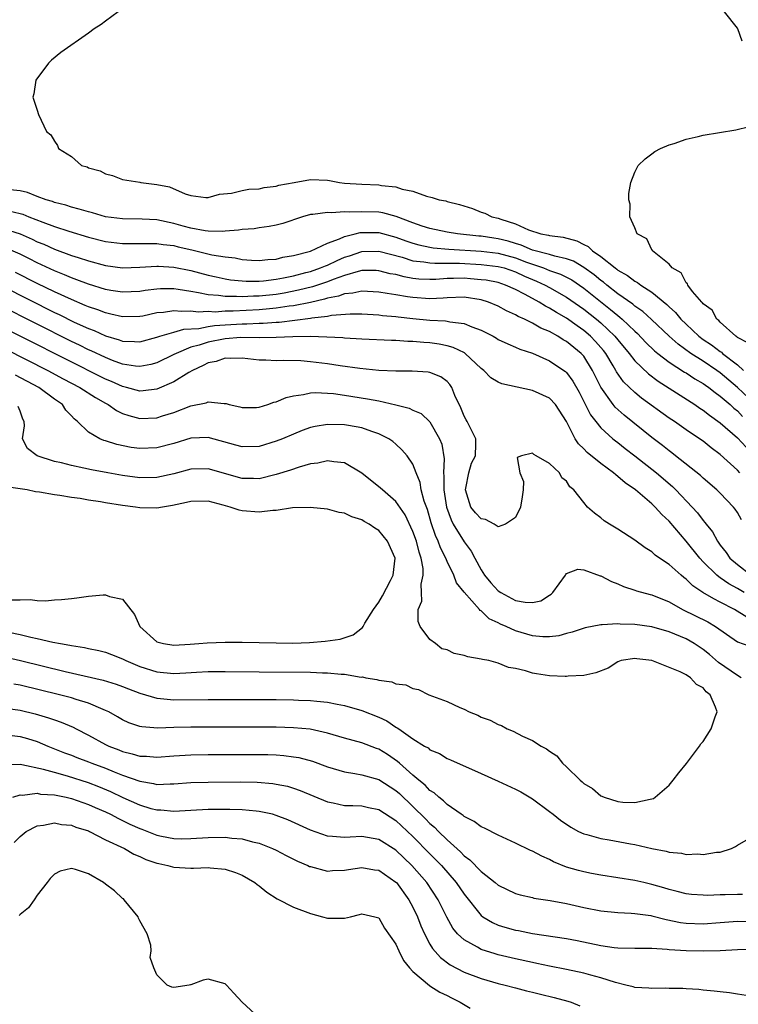
# Model space of a CAD drawing. Units: inches. Extents: x 2631000 to 2634000, y 1515000 to 1518000.
# Drawn here: x 2631069 to 2631153, y 1515991 to 1516106 of the extents above; entities that cross this region are included whole.
import ezdxf

# ---------------------------------------------------------------- set-up
doc = ezdxf.new("R2010")
doc.units = ezdxf.units.IN
doc.header["$MEASUREMENT"] = 0
doc.layers.add('LD26311515_2ft', color=91, linetype='Continuous')

msp = doc.modelspace()

# ---------------------------------------------------------------- linework, layer by layer
at = {"layer": 'LD26311515_2ft'}
for points, elevation in [([(2631080.46, 1516107), (2631079, 1516105.91), (2631078.49, 1516105.51), (2631077.67, 1516105), (2631077, 1516104.51), (2631073.75, 1516102.25), (2631072.67, 1516101.33), (2631072.3, 1516101), (2631070.84, 1516099), (2631070.59, 1516097.41), (2631070.47, 1516097), (2631071, 1516095.5), (2631071.14, 1516095), (2631072.1, 1516093), (2631072.6, 1516092.6), (2631073, 1516091.87), (2631073.36, 1516091.36), (2631073.47, 1516091), (2631075, 1516090.07), (2631076.17, 1516089), (2631076.84, 1516088.84), (2631077, 1516088.74), (2631078.38, 1516088.38), (2631079, 1516088.03), (2631079.82, 1516087.82), (2631081, 1516087.38), (2631083, 1516087.04), (2631083.15, 1516087), (2631085, 1516086.79), (2631086.49, 1516086.49), (2631088.32, 1516085.68), (2631089, 1516085.5), (2631090.74, 1516085.26), (2631091, 1516085.25), (2631092.35, 1516085.65), (2631093.77, 1516085.77), (2631095, 1516086.07), (2631095.78, 1516086.22), (2631097, 1516086.29), (2631097.56, 1516086.44), (2631099, 1516086.6), (2631099.29, 1516086.71), (2631101.1, 1516087), (2631103, 1516087.36), (2631105, 1516087.27), (2631105.24, 1516087.24), (2631106.41, 1516087), (2631107, 1516086.94), (2631109, 1516086.8), (2631111, 1516086.74), (2631111.32, 1516086.68), (2631113, 1516086.52), (2631113.75, 1516086.25), (2631115, 1516085.98), (2631116.6, 1516085.4), (2631117.27, 1516085.27), (2631118.06, 1516085), (2631118.85, 1516084.85), (2631119, 1516084.8), (2631120.44, 1516084.44), (2631121.96, 1516083.96), (2631123, 1516083.55), (2631123.41, 1516083.41), (2631124.25, 1516083), (2631125, 1516082.83), (2631125.28, 1516082.72), (2631127, 1516082.19), (2631128.52, 1516081.48), (2631130, 1516081), (2631130.86, 1516080.86), (2631131, 1516080.81), (2631132.61, 1516080.61), (2631134.19, 1516080.19), (2631135, 1516079.74), (2631135.53, 1516079.53), (2631136.05, 1516079), (2631137, 1516078.35), (2631138.68, 1516077), (2631138.87, 1516076.87), (2631139, 1516076.76), (2631140.13, 1516076.13), (2631141, 1516075.45), (2631141.31, 1516075.31), (2631141.69, 1516075), (2631143, 1516074.16), (2631144.73, 1516072.73), (2631145, 1516072.45), (2631145.77, 1516071.77), (2631146.38, 1516071), (2631147, 1516070.4), (2631148.49, 1516069), (2631149, 1516068.63), (2631149.99, 1516067.99), (2631151, 1516067.2), (2631151.13, 1516067.13), (2631151.26, 1516067), (2631153, 1516065.66), (2631153.72, 1516065)], 8110), ([(2631153.56, 1516103.56), (2631153.04, 1516105), (2631153, 1516105.08), (2631151.5, 1516107)], 8112), ([(2631154.22, 1516068.22), (2631153, 1516068.86), (2631152.93, 1516068.93), (2631152.81, 1516069), (2631151, 1516070.66), (2631150.84, 1516070.84), (2631150.6, 1516071), (2631150.06, 1516072.06), (2631149, 1516072.8), (2631148.92, 1516072.92), (2631148.82, 1516073), (2631147.76, 1516074.24), (2631147.18, 1516075), (2631147.15, 1516075.15), (2631147, 1516075.25), (2631146.43, 1516076.43), (2631145.36, 1516077), (2631145, 1516077.46), (2631143.08, 1516079), (2631143.07, 1516079.07), (2631143, 1516079.13), (2631142.41, 1516080.41), (2631141.28, 1516081), (2631141, 1516081.71), (2631140.42, 1516083), (2631140.46, 1516084.46), (2631140.27, 1516085), (2631140.28, 1516085.72), (2631140.54, 1516087), (2631141, 1516088.22), (2631141.4, 1516089), (2631142.2, 1516089.8), (2631143, 1516090.38), (2631143.35, 1516090.65), (2631143.98, 1516091), (2631145, 1516091.42), (2631145.6, 1516091.6), (2631147, 1516092.1), (2631148.41, 1516092.41), (2631149, 1516092.57), (2631152.82, 1516093.18), (2631154.43, 1516093.57)], 8112), ([(2631155, 1516061.13), (2631153.01, 1516063.01), (2631151, 1516064.72), (2631150.61, 1516065), (2631149, 1516066.08), (2631147.54, 1516067), (2631146.06, 1516068.06), (2631145, 1516069), (2631142.96, 1516070.96), (2631141.91, 1516071.91), (2631141, 1516072.54), (2631140.76, 1516072.76), (2631139, 1516073.99), (2631137.7, 1516075), (2631137.32, 1516075.32), (2631137, 1516075.54), (2631136.21, 1516076.21), (2631135, 1516077.06), (2631133.79, 1516077.79), (2631133, 1516078.08), (2631131.62, 1516078.38), (2631131, 1516078.58), (2631129, 1516079.1), (2631127.69, 1516079.69), (2631127, 1516079.87), (2631126.15, 1516080.15), (2631125, 1516080.43), (2631124.49, 1516080.49), (2631123, 1516080.71), (2631122.73, 1516080.73), (2631120.21, 1516081), (2631119, 1516081.21), (2631117, 1516081.62), (2631116.09, 1516081.91), (2631115, 1516082.29), (2631113.04, 1516083.04), (2631111.46, 1516083.46), (2631111, 1516083.52), (2631109, 1516083.59), (2631107.52, 1516083.52), (2631107, 1516083.56), (2631105.46, 1516083.46), (2631105, 1516083.5), (2631103.26, 1516083.26), (2631103, 1516083.25), (2631102.07, 1516083), (2631099.77, 1516082.23), (2631099, 1516082.03), (2631098.15, 1516081.85), (2631097, 1516081.7), (2631096.4, 1516081.6), (2631095, 1516081.51), (2631094.57, 1516081.43), (2631093, 1516081.32), (2631092.72, 1516081.28), (2631091, 1516081.3), (2631090.66, 1516081.34), (2631089, 1516081.66), (2631088.09, 1516081.91), (2631087, 1516082.23), (2631085, 1516082.63), (2631083.3, 1516082.7), (2631081, 1516082.74), (2631079, 1516083.01), (2631077.46, 1516083.46), (2631077, 1516083.56), (2631075.91, 1516083.91), (2631075, 1516084.13), (2631074.35, 1516084.35), (2631073, 1516084.69), (2631072.78, 1516084.78), (2631072.04, 1516085), (2631071, 1516085.39), (2631069.85, 1516085.85), (2631069, 1516086.04), (2631067.84, 1516086.16)], 8108), ([(2631067.69, 1516083.69), (2631069, 1516083.39), (2631069.3, 1516083.3), (2631070.02, 1516083), (2631071.65, 1516082.35), (2631073, 1516081.86), (2631074.7, 1516081.3), (2631077, 1516080.62), (2631079, 1516080.12), (2631081, 1516079.85), (2631083.85, 1516079.85), (2631085, 1516079.88), (2631085.75, 1516079.75), (2631087, 1516079.62), (2631087.49, 1516079.49), (2631089.12, 1516079.12), (2631091.45, 1516078.55), (2631093, 1516078.3), (2631094.18, 1516078.18), (2631095, 1516078.01), (2631096.08, 1516077.92), (2631097, 1516077.87), (2631098.02, 1516077.98), (2631099, 1516078.04), (2631099.75, 1516078.25), (2631101, 1516078.46), (2631103, 1516078.97), (2631105, 1516079.9), (2631106.41, 1516080.41), (2631107, 1516080.7), (2631108.23, 1516081), (2631108.84, 1516081.16), (2631111, 1516081.17), (2631113, 1516080.63), (2631114.18, 1516080.18), (2631115, 1516079.89), (2631115.7, 1516079.7), (2631117, 1516079.43), (2631117.38, 1516079.38), (2631119.22, 1516079.22), (2631123, 1516078.97), (2631125, 1516078.75), (2631127, 1516078.2), (2631128.32, 1516077.68), (2631130.3, 1516077), (2631131, 1516076.72), (2631132.28, 1516076.28), (2631133.6, 1516075.6), (2631135, 1516074.64), (2631138.15, 1516072.15), (2631139, 1516071.42), (2631139.25, 1516071.25), (2631139.52, 1516071), (2631141, 1516069.58), (2631141.31, 1516069.31), (2631142.29, 1516068.29), (2631143.31, 1516067.31), (2631143.68, 1516067), (2631145, 1516065.97), (2631146.81, 1516064.81), (2631147, 1516064.7), (2631148.02, 1516064.02), (2631149, 1516063.47), (2631149.27, 1516063.27), (2631149.67, 1516063), (2631150.4, 1516062.4), (2631151, 1516061.99), (2631152.14, 1516061), (2631152.58, 1516060.58), (2631153, 1516060.25), (2631153.62, 1516059.62)], 8106), ([(2631067, 1516081.61), (2631069, 1516081), (2631070.39, 1516080.39), (2631071, 1516080.08), (2631071.78, 1516079.78), (2631073, 1516079.22), (2631075, 1516078.48), (2631075.79, 1516078.21), (2631077, 1516077.83), (2631079, 1516077.3), (2631081, 1516077.03), (2631083, 1516077.08), (2631085, 1516077.22), (2631085.2, 1516077.2), (2631087, 1516077.1), (2631089, 1516076.69), (2631091, 1516076.17), (2631091.95, 1516075.95), (2631093, 1516075.73), (2631093.63, 1516075.63), (2631095, 1516075.49), (2631095.46, 1516075.46), (2631097, 1516075.47), (2631097.51, 1516075.51), (2631099, 1516075.7), (2631099.86, 1516075.86), (2631101, 1516076.1), (2631102.46, 1516076.46), (2631103, 1516076.6), (2631104.18, 1516077), (2631104.75, 1516077.25), (2631105, 1516077.34), (2631106.11, 1516077.89), (2631107, 1516078.26), (2631107.56, 1516078.44), (2631109, 1516078.93), (2631111, 1516078.98), (2631113.75, 1516078.25), (2631115, 1516077.84), (2631116.28, 1516077.72), (2631117, 1516077.59), (2631117.55, 1516077.55), (2631119, 1516077.57), (2631120.45, 1516077.55), (2631123, 1516077.41), (2631125, 1516077.19), (2631125.69, 1516077), (2631127, 1516076.55), (2631128.05, 1516076.05), (2631129, 1516075.64), (2631129.46, 1516075.46), (2631130.48, 1516075), (2631131, 1516074.72), (2631133, 1516073.59), (2631135, 1516072.19), (2631136.5, 1516071), (2631137, 1516070.57), (2631138.66, 1516069), (2631139, 1516068.58), (2631140.33, 1516067), (2631141, 1516066.12), (2631142.59, 1516064.59), (2631143.73, 1516063.73), (2631148, 1516061), (2631148.59, 1516060.59), (2631149, 1516060.34), (2631149.75, 1516059.75), (2631151, 1516058.87), (2631153, 1516057.12), (2631154.02, 1516056.02)], 8104), ([(2631153.27, 1516053), (2631153, 1516053.3), (2631151, 1516055.17), (2631149.94, 1516055.94), (2631149, 1516056.7), (2631148.58, 1516057), (2631147, 1516058.04), (2631145.63, 1516059), (2631145, 1516059.42), (2631141.77, 1516061.77), (2631141, 1516062.4), (2631139.68, 1516063.68), (2631138.85, 1516064.85), (2631138.78, 1516065), (2631138.46, 1516065.54), (2631137.58, 1516067), (2631137.33, 1516067.33), (2631136.4, 1516068.4), (2631135.81, 1516069), (2631135, 1516069.69), (2631134.22, 1516070.22), (2631133, 1516071.11), (2631131.8, 1516071.8), (2631131, 1516072.31), (2631130.53, 1516072.53), (2631129.78, 1516073), (2631129, 1516073.41), (2631128.07, 1516073.93), (2631127, 1516074.48), (2631125.86, 1516075), (2631125, 1516075.29), (2631123.56, 1516075.56), (2631123, 1516075.63), (2631121.74, 1516075.74), (2631121, 1516075.79), (2631119.75, 1516075.75), (2631119, 1516075.76), (2631117.67, 1516075.67), (2631117, 1516075.66), (2631115.71, 1516075.71), (2631115, 1516075.78), (2631113.96, 1516075.96), (2631113, 1516076.22), (2631112.33, 1516076.33), (2631111, 1516076.67), (2631110.69, 1516076.69), (2631109, 1516076.69), (2631108.6, 1516076.6), (2631107, 1516076.13), (2631105.64, 1516075.64), (2631105, 1516075.37), (2631103.22, 1516074.78), (2631101.61, 1516074.39), (2631099.93, 1516074.07), (2631099, 1516073.91), (2631097, 1516073.69), (2631096.32, 1516073.68), (2631095, 1516073.61), (2631094.34, 1516073.66), (2631093, 1516073.65), (2631092.22, 1516073.78), (2631091, 1516073.86), (2631089.9, 1516074.1), (2631089, 1516074.23), (2631087.52, 1516074.48), (2631087, 1516074.54), (2631085.45, 1516074.55), (2631085, 1516074.52), (2631083.65, 1516074.35), (2631083, 1516074.24), (2631081, 1516074.15), (2631079.63, 1516074.37), (2631079, 1516074.49), (2631077, 1516075.09), (2631075.63, 1516075.63), (2631075, 1516075.84), (2631074.21, 1516076.21), (2631073, 1516076.68), (2631071, 1516077.62), (2631070.08, 1516078.08), (2631069, 1516078.6), (2631067.34, 1516079.34)], 8102), ([(2631153.49, 1516047.49), (2631153, 1516048.36), (2631152.75, 1516048.75), (2631152.55, 1516049), (2631151, 1516050.61), (2631150.59, 1516051), (2631149, 1516052.38), (2631148.69, 1516052.69), (2631145.77, 1516055), (2631145.34, 1516055.34), (2631145, 1516055.57), (2631144.22, 1516056.22), (2631143, 1516057.16), (2631139.75, 1516059.75), (2631138.69, 1516060.69), (2631138.45, 1516061), (2631137.02, 1516063.02), (2631136.05, 1516065), (2631135, 1516066.67), (2631134.71, 1516067), (2631133, 1516068.39), (2631132.6, 1516068.6), (2631131.99, 1516069), (2631131, 1516069.56), (2631129.97, 1516069.97), (2631129, 1516070.55), (2631128.06, 1516071), (2631127.32, 1516071.32), (2631127, 1516071.52), (2631125.97, 1516071.97), (2631125, 1516072.51), (2631123.85, 1516073), (2631123, 1516073.27), (2631121, 1516073.57), (2631119, 1516073.52), (2631118.53, 1516073.47), (2631117, 1516073.4), (2631115, 1516073.53), (2631114.36, 1516073.64), (2631113, 1516073.84), (2631111.97, 1516074.03), (2631111, 1516074.17), (2631109, 1516074.28), (2631107.96, 1516074.04), (2631107, 1516073.97), (2631106.3, 1516073.7), (2631105, 1516073.45), (2631104.66, 1516073.34), (2631103, 1516072.97), (2631101, 1516072.57), (2631100.52, 1516072.52), (2631099, 1516072.28), (2631098.22, 1516072.22), (2631097, 1516072.09), (2631093.94, 1516071.94), (2631093, 1516071.93), (2631091.84, 1516071.84), (2631091, 1516071.89), (2631089.84, 1516071.84), (2631089, 1516071.95), (2631087.9, 1516071.9), (2631087, 1516072), (2631085.8, 1516071.8), (2631085, 1516071.74), (2631083.37, 1516071.37), (2631083, 1516071.3), (2631081, 1516071.26), (2631079.61, 1516071.61), (2631079, 1516071.73), (2631078.09, 1516072.09), (2631077, 1516072.45), (2631076.62, 1516072.62), (2631075, 1516073.29), (2631073, 1516074.22), (2631071, 1516075.2), (2631068.47, 1516076.47)], 8100), ([(2631067, 1516074.82), (2631073, 1516071.8), (2631073.55, 1516071.55), (2631075.34, 1516070.66), (2631077, 1516069.9), (2631077.66, 1516069.66), (2631079, 1516069.05), (2631080.6, 1516068.6), (2631081, 1516068.44), (2631082.4, 1516068.4), (2631083, 1516068.35), (2631085, 1516068.88), (2631085.34, 1516069), (2631087, 1516069.5), (2631088.17, 1516069.83), (2631089.91, 1516069.91), (2631091, 1516070.13), (2631091.75, 1516070.25), (2631093, 1516070.34), (2631095, 1516070.46), (2631095.54, 1516070.46), (2631097, 1516070.52), (2631097.47, 1516070.53), (2631099, 1516070.65), (2631099.34, 1516070.66), (2631103, 1516071.12), (2631103.16, 1516071.16), (2631105, 1516071.37), (2631105.47, 1516071.47), (2631107.63, 1516071.63), (2631109, 1516071.63), (2631111, 1516071.51), (2631111.45, 1516071.45), (2631113, 1516071.32), (2631113.28, 1516071.28), (2631115, 1516071.09), (2631117, 1516070.89), (2631118.8, 1516070.8), (2631119, 1516070.77), (2631119.31, 1516070.69), (2631121, 1516070.5), (2631121.9, 1516070.1), (2631123, 1516069.72), (2631124.39, 1516069), (2631124.78, 1516068.78), (2631125, 1516068.64), (2631126.1, 1516068.1), (2631127, 1516067.74), (2631127.51, 1516067.51), (2631129, 1516067.01), (2631131, 1516066.14), (2631132.68, 1516065), (2631132.86, 1516064.86), (2631133, 1516064.74), (2631133.74, 1516063.74), (2631134.46, 1516062.46), (2631135.8, 1516059.8), (2631136.41, 1516059), (2631137, 1516058.27), (2631138.43, 1516057), (2631138.74, 1516056.74), (2631139, 1516056.55), (2631139.87, 1516055.87), (2631141, 1516055.01), (2631143.52, 1516053), (2631145.4, 1516051.4), (2631145.8, 1516051), (2631147.71, 1516049), (2631148.32, 1516048.32), (2631149, 1516047.41), (2631149.2, 1516047.2), (2631149.34, 1516047), (2631150.09, 1516046.09), (2631150.66, 1516045), (2631151, 1516044.53), (2631151.68, 1516043.68), (2631152.13, 1516043), (2631153, 1516042.25), (2631154.6, 1516041)], 8098), ([(2631153.78, 1516039), (2631153, 1516039.46), (2631152, 1516040), (2631151, 1516040.72), (2631150.82, 1516040.82), (2631150.61, 1516041), (2631149, 1516042.59), (2631148.61, 1516043), (2631147, 1516044.99), (2631145, 1516047.35), (2631144.14, 1516048.14), (2631143.39, 1516049), (2631143, 1516049.37), (2631141.07, 1516051), (2631139.84, 1516051.84), (2631139, 1516052.58), (2631138.75, 1516052.75), (2631138.49, 1516053), (2631137, 1516054.08), (2631135.4, 1516055.4), (2631135, 1516055.83), (2631134.4, 1516056.4), (2631134.01, 1516057), (2631133, 1516059), (2631131.69, 1516061), (2631131, 1516061.74), (2631129, 1516062.63), (2631125.42, 1516063.42), (2631125, 1516063.61), (2631124.14, 1516064.14), (2631123.32, 1516065), (2631123, 1516065.24), (2631121.12, 1516067), (2631121.05, 1516067.05), (2631119.7, 1516067.7), (2631119, 1516067.89), (2631118.06, 1516068.06), (2631117, 1516068.22), (2631116.26, 1516068.26), (2631115, 1516068.39), (2631114.4, 1516068.4), (2631113, 1516068.51), (2631112.51, 1516068.51), (2631109, 1516068.65), (2631107, 1516068.77), (2631106.8, 1516068.8), (2631104.91, 1516068.91), (2631102.97, 1516068.97), (2631100.93, 1516068.93), (2631099, 1516068.85), (2631097, 1516068.83), (2631094.84, 1516068.84), (2631093, 1516068.71), (2631091, 1516068.32), (2631089.97, 1516067.97), (2631089, 1516067.71), (2631087.27, 1516067), (2631087, 1516066.85), (2631085, 1516065.9), (2631084.29, 1516065.71), (2631083, 1516065.46), (2631082.49, 1516065.51), (2631081, 1516065.75), (2631079.83, 1516066.17), (2631079, 1516066.5), (2631077.3, 1516067.3), (2631077, 1516067.43), (2631075.95, 1516067.95), (2631075, 1516068.4), (2631066.62, 1516072.62)], 8096), ([(2631154.11, 1516036.11), (2631152.65, 1516037), (2631151, 1516037.87), (2631150.23, 1516038.23), (2631148.95, 1516039), (2631147.78, 1516039.78), (2631147, 1516040.53), (2631146.73, 1516040.73), (2631146.4, 1516041), (2631145, 1516042.26), (2631143.89, 1516043), (2631143.37, 1516043.37), (2631143, 1516043.74), (2631142.22, 1516044.22), (2631141, 1516045.13), (2631139, 1516046.42), (2631138.01, 1516047), (2631137.39, 1516047.39), (2631137, 1516047.75), (2631136.26, 1516048.26), (2631135.46, 1516049), (2631135, 1516049.51), (2631133.85, 1516051), (2631133.38, 1516051.38), (2631133, 1516052.01), (2631132.43, 1516052.43), (2631132.15, 1516053), (2631131, 1516054.1), (2631129.44, 1516055), (2631129.15, 1516055.15), (2631129, 1516055.3), (2631127.71, 1516055), (2631127.2, 1516054.8), (2631127.53, 1516053), (2631127.97, 1516051.97), (2631127.9, 1516051), (2631127.8, 1516050.2), (2631127.6, 1516049), (2631127, 1516047.79), (2631125.84, 1516047), (2631125, 1516046.66), (2631124.5, 1516047), (2631123.52, 1516047.52), (2631123, 1516047.6), (2631122.33, 1516048.33), (2631121.8, 1516049), (2631121.15, 1516051), (2631121.21, 1516051.21), (2631121.53, 1516053), (2631121.87, 1516054.13), (2631122.33, 1516055), (2631122.38, 1516056.38), (2631122.35, 1516057), (2631121.36, 1516059), (2631121.22, 1516059.22), (2631121, 1516059.63), (2631120.63, 1516060.63), (2631119.92, 1516062.07), (2631119.54, 1516063), (2631119.34, 1516063.34), (2631119, 1516063.7), (2631118.25, 1516064.25), (2631117, 1516064.74), (2631116.78, 1516064.78), (2631114.9, 1516064.9), (2631113, 1516064.9), (2631111, 1516065), (2631108.79, 1516065.21), (2631106.47, 1516065.53), (2631105, 1516065.76), (2631103, 1516066.02), (2631101.89, 1516066.11), (2631099.83, 1516066.17), (2631099, 1516066.14), (2631097.79, 1516066.21), (2631097, 1516066.22), (2631095, 1516066.42), (2631093.61, 1516066.39), (2631093, 1516066.42), (2631091.94, 1516066.06), (2631091, 1516065.88), (2631090.43, 1516065.57), (2631089.18, 1516065), (2631088.76, 1516064.76), (2631087, 1516063.66), (2631085, 1516062.8), (2631083.4, 1516062.6), (2631083, 1516062.59), (2631081.45, 1516063), (2631081, 1516063.11), (2631079.7, 1516063.7), (2631079, 1516063.99), (2631065.02, 1516071.02)], 8094), ([(2631064.76, 1516068.76), (2631072.23, 1516065), (2631074.03, 1516064.03), (2631076, 1516063), (2631077.82, 1516061.82), (2631079, 1516061.15), (2631079.3, 1516061), (2631080.3, 1516060.3), (2631081, 1516059.97), (2631081.72, 1516059.72), (2631083, 1516059.38), (2631085, 1516059.45), (2631085.68, 1516059.68), (2631087, 1516060.08), (2631089, 1516060.86), (2631090.78, 1516061.22), (2631091, 1516061.33), (2631092.88, 1516061.12), (2631093, 1516061.13), (2631093.11, 1516061.11), (2631093.49, 1516061), (2631094.73, 1516060.73), (2631095, 1516060.64), (2631096.66, 1516060.66), (2631097, 1516060.68), (2631098, 1516061), (2631098.72, 1516061.28), (2631099, 1516061.32), (2631100.16, 1516061.84), (2631101, 1516062.03), (2631102.19, 1516062.19), (2631103, 1516062.39), (2631103.58, 1516062.42), (2631105, 1516062.35), (2631105.71, 1516062.29), (2631107, 1516062.11), (2631109.69, 1516061.69), (2631111, 1516061.43), (2631112.98, 1516060.98), (2631114.57, 1516060.57), (2631115, 1516060.36), (2631115.95, 1516059.95), (2631117, 1516058.99), (2631118.13, 1516057), (2631118.37, 1516056.37), (2631118.64, 1516054.64), (2631118.59, 1516053), (2631118.63, 1516052.63), (2631118.61, 1516051), (2631118.93, 1516049), (2631119.48, 1516047.48), (2631119.73, 1516047), (2631121, 1516044.93), (2631121.84, 1516043.84), (2631122.26, 1516043), (2631123, 1516041.66), (2631123.39, 1516041), (2631124.12, 1516040.12), (2631125, 1516039.18), (2631125.28, 1516039), (2631127, 1516038.06), (2631128.16, 1516037.84), (2631129, 1516037.82), (2631129.98, 1516038.02), (2631131, 1516038.69), (2631131.2, 1516038.8), (2631131.4, 1516039), (2631132.86, 1516041), (2631132.9, 1516041.1), (2631133, 1516041.21), (2631134.3, 1516041.7), (2631135, 1516041.64), (2631136.94, 1516040.94), (2631137, 1516040.93), (2631138.27, 1516040.27), (2631139, 1516040), (2631139.68, 1516039.68), (2631141, 1516039.26), (2631141.18, 1516039.18), (2631142.77, 1516038.77), (2631143, 1516038.73), (2631145, 1516037.9), (2631146.56, 1516037), (2631149.54, 1516035.54), (2631150.44, 1516035), (2631153, 1516033.2), (2631155, 1516032.5)], 8092), ([(2631153.46, 1516029), (2631153, 1516029.25), (2631150.79, 1516030.79), (2631149.72, 1516031.72), (2631149, 1516032.31), (2631147.95, 1516033), (2631147, 1516033.54), (2631145, 1516034.36), (2631143, 1516034.95), (2631141, 1516035.24), (2631139.27, 1516035.27), (2631139, 1516035.31), (2631137.18, 1516035.18), (2631137, 1516035.2), (2631135.17, 1516034.83), (2631133.66, 1516034.34), (2631133, 1516034.18), (2631132.08, 1516033.92), (2631131, 1516033.8), (2631130.21, 1516033.79), (2631129, 1516033.91), (2631127, 1516034.49), (2631125.91, 1516035), (2631125.27, 1516035.27), (2631125, 1516035.43), (2631123.92, 1516035.92), (2631123, 1516036.82), (2631122.88, 1516036.88), (2631122.79, 1516037), (2631121.01, 1516039.01), (2631120.11, 1516040.11), (2631119.79, 1516041), (2631119, 1516042.6), (2631118.84, 1516043), (2631118.23, 1516044.23), (2631117.97, 1516045), (2631117.66, 1516045.66), (2631117.15, 1516047.15), (2631116.69, 1516048.69), (2631116.32, 1516049.68), (2631115.98, 1516051), (2631115.86, 1516051.86), (2631115.39, 1516053), (2631115, 1516054.02), (2631114.32, 1516055), (2631113.7, 1516055.7), (2631113, 1516056.36), (2631112.66, 1516056.66), (2631112.17, 1516057), (2631111, 1516057.58), (2631110.17, 1516057.83), (2631109, 1516058.26), (2631107.47, 1516058.53), (2631107, 1516058.64), (2631105, 1516058.68), (2631103.56, 1516058.44), (2631103, 1516058.3), (2631102.04, 1516057.96), (2631101, 1516057.55), (2631099.72, 1516057), (2631099, 1516056.72), (2631097, 1516056.1), (2631095, 1516056.04), (2631094.26, 1516056.26), (2631091, 1516057.13), (2631089, 1516057.05), (2631087, 1516056.45), (2631085, 1516055.92), (2631083, 1516055.84), (2631081.98, 1516055.98), (2631080.31, 1516056.31), (2631079, 1516056.75), (2631078.8, 1516056.8), (2631078.31, 1516057), (2631077, 1516057.77), (2631075.71, 1516059), (2631075.31, 1516059.31), (2631075, 1516059.69), (2631074.35, 1516060.35), (2631073.95, 1516061), (2631073, 1516061.65), (2631071.17, 1516063), (2631068.45, 1516064.45)], 8090), ([(2631067.68, 1516034.32), (2631069, 1516034.05), (2631070.26, 1516033.74), (2631071, 1516033.61), (2631072.82, 1516033.18), (2631073.74, 1516033), (2631074.82, 1516032.81), (2631075, 1516032.77), (2631076.54, 1516032.54), (2631077, 1516032.43), (2631078.2, 1516032.2), (2631079, 1516031.98), (2631079.71, 1516031.71), (2631081, 1516031.2), (2631081.36, 1516031), (2631083, 1516030.33), (2631085, 1516029.68), (2631087, 1516029.51), (2631088.42, 1516029.58), (2631089.67, 1516029.67), (2631091, 1516029.72), (2631093, 1516029.73), (2631097, 1516029.68), (2631103, 1516029.65), (2631104.42, 1516029.58), (2631105, 1516029.58), (2631106.59, 1516029.41), (2631107, 1516029.4), (2631108.92, 1516029.08), (2631109.09, 1516029.09), (2631109.47, 1516029), (2631110.79, 1516028.79), (2631111, 1516028.71), (2631112.52, 1516028.52), (2631113, 1516028.28), (2631114.16, 1516028.16), (2631115, 1516027.73), (2631115.64, 1516027.64), (2631116.88, 1516027), (2631119, 1516026.23), (2631120.48, 1516025.52), (2631121, 1516025.31), (2631121.59, 1516025), (2631122.6, 1516024.6), (2631123, 1516024.4), (2631124.04, 1516024.04), (2631125, 1516023.51), (2631125.39, 1516023.39), (2631126.03, 1516023), (2631126.73, 1516022.73), (2631127.84, 1516022.16), (2631129, 1516021.66), (2631130.02, 1516021), (2631130.66, 1516020.66), (2631131, 1516020.38), (2631131.86, 1516019.86), (2631132.53, 1516019), (2631133, 1516018.56), (2631134.57, 1516017), (2631134.81, 1516016.81), (2631135, 1516016.61), (2631136.02, 1516016.02), (2631137, 1516015.18), (2631137.13, 1516015.13), (2631137.38, 1516015), (2631139, 1516014.5), (2631139.57, 1516014.43), (2631141, 1516014.37), (2631142.79, 1516014.79), (2631143, 1516014.8), (2631143.16, 1516014.84), (2631143.38, 1516015), (2631145, 1516016.42), (2631145.48, 1516017), (2631146.13, 1516017.87), (2631147.05, 1516018.95), (2631148.58, 1516021), (2631148.73, 1516021.27), (2631149, 1516021.54), (2631149.95, 1516023), (2631150.41, 1516024.41), (2631150.62, 1516025), (2631150.45, 1516025.55), (2631149.83, 1516027), (2631149.36, 1516027.36), (2631149, 1516027.81), (2631148.21, 1516028.21), (2631147.53, 1516029), (2631147, 1516029.34), (2631146.31, 1516029.69), (2631143, 1516031), (2631141.22, 1516031.22), (2631141, 1516031.26), (2631139.4, 1516031), (2631139, 1516030.88), (2631137.86, 1516030.14), (2631136.44, 1516029.56), (2631135, 1516029.26), (2631133.18, 1516029.18), (2631133, 1516029.15), (2631132.85, 1516029.15), (2631131, 1516029.24), (2631129.46, 1516029.46), (2631129, 1516029.54), (2631128.19, 1516029.81), (2631127, 1516030.07), (2631126.2, 1516030.2), (2631125, 1516030.69), (2631123.88, 1516031), (2631123.14, 1516031.14), (2631123, 1516031.19), (2631121.45, 1516031.45), (2631121, 1516031.62), (2631119.83, 1516031.83), (2631119, 1516032.25), (2631118.39, 1516032.39), (2631117.65, 1516033), (2631117, 1516033.49), (2631115.85, 1516035), (2631115.6, 1516035.6), (2631115.61, 1516037), (2631116.04, 1516037.96), (2631116.01, 1516039), (2631115.96, 1516039.96), (2631116.21, 1516041), (2631116.2, 1516041.8), (2631115.97, 1516043), (2631115.72, 1516043.72), (2631115.41, 1516045), (2631115, 1516046.15), (2631114.08, 1516048.08), (2631113, 1516049.64), (2631111.44, 1516051), (2631111.22, 1516051.22), (2631109, 1516052.96), (2631107, 1516054.16), (2631105.72, 1516054.28), (2631105, 1516054.42), (2631103.85, 1516054.15), (2631103, 1516054.05), (2631101.68, 1516053.68), (2631100.67, 1516053.33), (2631099, 1516052.8), (2631097, 1516052.32), (2631096.34, 1516052.34), (2631095, 1516052.34), (2631091, 1516053.46), (2631089, 1516053.42), (2631087, 1516052.88), (2631085, 1516052.44), (2631083, 1516052.42), (2631081, 1516052.7), (2631079.28, 1516053), (2631077.36, 1516053.36), (2631076.44, 1516053.56), (2631075, 1516053.85), (2631073.84, 1516054.16), (2631073, 1516054.34), (2631070.99, 1516054.99), (2631069.87, 1516055.87), (2631069.27, 1516057), (2631069.51, 1516058.49), (2631069.45, 1516059), (2631069.3, 1516059.3), (2631069, 1516060.21), (2631068.78, 1516060.78)], 8088), ([(2631067.86, 1516038.14), (2631069, 1516038.11), (2631070.15, 1516038.15), (2631071, 1516038.05), (2631071.98, 1516038.02), (2631073, 1516038.12), (2631073.84, 1516038.16), (2631075, 1516038.3), (2631075.64, 1516038.36), (2631077, 1516038.55), (2631078.72, 1516038.72), (2631079, 1516038.72), (2631079.47, 1516038.53), (2631081, 1516038.21), (2631082.39, 1516036.39), (2631083.03, 1516035), (2631085, 1516033.22), (2631085.8, 1516033), (2631087, 1516032.82), (2631088.92, 1516032.92), (2631089.93, 1516033), (2631090.9, 1516033.1), (2631093, 1516033.18), (2631095, 1516033.18), (2631099, 1516033.07), (2631100.95, 1516033.05), (2631102.88, 1516033.13), (2631104.72, 1516033.28), (2631106.46, 1516033.53), (2631107.99, 1516034.01), (2631109.11, 1516034.89), (2631109.16, 1516035), (2631109.38, 1516035.38), (2631110.4, 1516037), (2631111, 1516037.86), (2631111.42, 1516038.58), (2631112.38, 1516040.38), (2631112.69, 1516041), (2631112.93, 1516043), (2631112.04, 1516045), (2631111, 1516046.25), (2631110.52, 1516046.52), (2631109.86, 1516047), (2631109.3, 1516047.3), (2631109, 1516047.5), (2631107.84, 1516047.84), (2631107, 1516048.26), (2631106.36, 1516048.36), (2631105, 1516048.74), (2631102.96, 1516048.96), (2631100.89, 1516048.89), (2631099, 1516048.61), (2631098.6, 1516048.6), (2631097, 1516048.39), (2631095, 1516048.55), (2631094.63, 1516048.63), (2631093.6, 1516049), (2631092.77, 1516049.23), (2631091, 1516049.68), (2631089, 1516049.65), (2631088.49, 1516049.51), (2631086.83, 1516049.17), (2631085.67, 1516049), (2631085, 1516048.87), (2631083, 1516048.92), (2631082.52, 1516049), (2631081, 1516049.19), (2631079, 1516049.5), (2631078.39, 1516049.61), (2631077, 1516049.8), (2631076.02, 1516049.99), (2631075, 1516050.11), (2631073.64, 1516050.36), (2631073, 1516050.42), (2631071.25, 1516050.75), (2631070.79, 1516050.79), (2631069.83, 1516051), (2631069, 1516051.13), (2631067.35, 1516051.35)], 8086), ([(2631067, 1516031.48), (2631069.02, 1516031.02), (2631074.25, 1516029.75), (2631078.72, 1516028.72), (2631080.25, 1516028.25), (2631081, 1516027.99), (2631081.7, 1516027.7), (2631083, 1516027.2), (2631085, 1516026.59), (2631085.43, 1516026.57), (2631087, 1516026.41), (2631091, 1516026.45), (2631099, 1516026.44), (2631101, 1516026.42), (2631101.61, 1516026.39), (2631103, 1516026.35), (2631103.75, 1516026.25), (2631105, 1516026.13), (2631106.11, 1516025.89), (2631107, 1516025.73), (2631109, 1516025.16), (2631111, 1516024.38), (2631111.94, 1516023.94), (2631113, 1516023.22), (2631113.15, 1516023.15), (2631113.34, 1516023), (2631115, 1516021.84), (2631116.35, 1516021), (2631116.77, 1516020.77), (2631117, 1516020.55), (2631118.11, 1516020.11), (2631119, 1516019.55), (2631119.39, 1516019.39), (2631123, 1516017.79), (2631125, 1516016.89), (2631127, 1516015.95), (2631127.62, 1516015.62), (2631129, 1516014.82), (2631131, 1516013.34), (2631131.41, 1516013), (2631132.3, 1516012.3), (2631133.49, 1516011.49), (2631134.41, 1516011), (2631135, 1516010.71), (2631135.37, 1516010.63), (2631137, 1516010.16), (2631138, 1516010), (2631140.47, 1516009.53), (2631141, 1516009.45), (2631143, 1516008.99), (2631144.68, 1516008.68), (2631145, 1516008.58), (2631146.45, 1516008.45), (2631147, 1516008.31), (2631148.36, 1516008.36), (2631149, 1516008.29), (2631150.57, 1516008.57), (2631151, 1516008.58), (2631152.32, 1516009), (2631152.78, 1516009.22), (2631153, 1516009.4), (2631154.03, 1516009.97)], 8090), ([(2631153.59, 1516003.59), (2631153, 1516003.62), (2631151.57, 1516003.57), (2631151, 1516003.57), (2631149.5, 1516003.5), (2631149, 1516003.51), (2631147.61, 1516003.61), (2631147, 1516003.67), (2631145.95, 1516003.95), (2631145, 1516004.18), (2631144.38, 1516004.38), (2631143, 1516004.79), (2631142.05, 1516005), (2631141, 1516005.25), (2631137, 1516005.87), (2631135.93, 1516006.07), (2631135, 1516006.25), (2631134.41, 1516006.41), (2631133, 1516006.82), (2631131.45, 1516007.45), (2631131, 1516007.7), (2631130.1, 1516008.1), (2631129, 1516008.7), (2631128.78, 1516008.78), (2631127, 1516009.63), (2631125, 1516010.54), (2631123.38, 1516011.38), (2631123, 1516011.55), (2631122.17, 1516012.17), (2631121, 1516012.73), (2631120.87, 1516012.87), (2631120.66, 1516013), (2631119, 1516014.17), (2631118.59, 1516014.59), (2631118.02, 1516015), (2631117.5, 1516015.5), (2631117, 1516015.8), (2631116.42, 1516016.42), (2631115.69, 1516017), (2631115, 1516017.59), (2631113.41, 1516019), (2631113.2, 1516019.2), (2631112.01, 1516020.01), (2631111, 1516020.64), (2631110.73, 1516020.73), (2631109, 1516021.37), (2631107, 1516021.91), (2631105, 1516022.5), (2631102.96, 1516022.96), (2631101, 1516023.15), (2631099, 1516023.21), (2631091, 1516023.21), (2631089, 1516023.2), (2631087, 1516023.17), (2631085.11, 1516023.11), (2631083.23, 1516023.23), (2631083, 1516023.28), (2631081.71, 1516023.71), (2631081, 1516024.05), (2631080.41, 1516024.41), (2631079.38, 1516025), (2631079, 1516025.18), (2631078.71, 1516025.29), (2631077, 1516026.02), (2631075.56, 1516026.44), (2631075, 1516026.64), (2631073.62, 1516027), (2631069, 1516028.12), (2631068.25, 1516028.25)], 8092), ([(2631067, 1516025.49), (2631069, 1516025.19), (2631070.76, 1516024.76), (2631072.32, 1516024.32), (2631073, 1516024.07), (2631073.81, 1516023.81), (2631075.2, 1516023.2), (2631075.55, 1516023), (2631077, 1516022.27), (2631079, 1516021.18), (2631079.37, 1516021), (2631080.55, 1516020.55), (2631081, 1516020.35), (2631082.1, 1516020.1), (2631083, 1516019.81), (2631083.8, 1516019.8), (2631085, 1516019.7), (2631087, 1516019.86), (2631089, 1516019.97), (2631091, 1516020), (2631097, 1516020), (2631097.99, 1516019.99), (2631099, 1516019.95), (2631099.89, 1516019.89), (2631101, 1516019.75), (2631101.64, 1516019.64), (2631103.23, 1516019.23), (2631105, 1516018.57), (2631107, 1516017.96), (2631108.2, 1516017.8), (2631109, 1516017.64), (2631111, 1516017.08), (2631113, 1516015.78), (2631113.42, 1516015.42), (2631115, 1516013.92), (2631116.48, 1516012.48), (2631117, 1516011.93), (2631117.51, 1516011.51), (2631117.99, 1516011), (2631119, 1516010), (2631120.59, 1516008.59), (2631121, 1516008.14), (2631121.67, 1516007.67), (2631123, 1516006.31), (2631124.65, 1516005), (2631125, 1516004.69), (2631127, 1516003.71), (2631127.55, 1516003.55), (2631129, 1516003.24), (2631129.18, 1516003.18), (2631131.09, 1516002.91), (2631133, 1516002.55), (2631135, 1516002.1), (2631137, 1516001.69), (2631139, 1516001.48), (2631140.57, 1516001.43), (2631141, 1516001.39), (2631142.87, 1516001.13), (2631143, 1516001.11), (2631144.66, 1516000.66), (2631146.33, 1516000.33), (2631147, 1516000.24), (2631149, 1516000.19), (2631151, 1516000.32), (2631153, 1516000.49), (2631154.43, 1516000.43)], 8094), ([(2631067.74, 1516022.26), (2631069, 1516022.12), (2631069.87, 1516021.87), (2631071, 1516021.52), (2631072.23, 1516021), (2631074.21, 1516020.21), (2631075, 1516019.92), (2631075.65, 1516019.65), (2631077, 1516019.16), (2631077.4, 1516019), (2631079, 1516018.42), (2631080.01, 1516017.99), (2631081, 1516017.6), (2631083, 1516016.87), (2631084.62, 1516016.62), (2631085, 1516016.51), (2631086.57, 1516016.57), (2631087, 1516016.57), (2631089, 1516016.73), (2631091, 1516016.78), (2631094.79, 1516016.79), (2631096.75, 1516016.75), (2631098.61, 1516016.61), (2631099, 1516016.55), (2631100.3, 1516016.3), (2631101, 1516016.08), (2631101.81, 1516015.81), (2631105, 1516014.47), (2631105.64, 1516014.36), (2631107, 1516014.05), (2631107.95, 1516014.05), (2631109, 1516013.98), (2631109.8, 1516013.8), (2631111, 1516013.56), (2631113, 1516012.29), (2631115, 1516010.41), (2631117, 1516008.36), (2631117.68, 1516007.68), (2631118.33, 1516007), (2631120.08, 1516005), (2631121, 1516003.65), (2631123, 1516001.14), (2631123.19, 1516001), (2631124.31, 1516000.31), (2631125, 1516000.02), (2631125.78, 1515999.78), (2631127, 1515999.43), (2631127.38, 1515999.38), (2631129, 1515999.04), (2631133, 1515998.47), (2631134.23, 1515998.23), (2631137, 1515997.64), (2631138.59, 1515997.41), (2631139, 1515997.37), (2631141, 1515997.34), (2631141.32, 1515997.32), (2631143, 1515997.33), (2631144.78, 1515997.22), (2631145, 1515997.18), (2631147, 1515997.04), (2631149, 1515996.99), (2631151, 1515997.04), (2631153, 1515997.16), (2631155, 1515997.22)], 8096), ([(2631155.56, 1515991.56), (2631153, 1515991.92), (2631152.07, 1515992.07), (2631151, 1515992.19), (2631150.3, 1515992.3), (2631149, 1515992.41), (2631148.49, 1515992.49), (2631147, 1515992.57), (2631146.61, 1515992.61), (2631145, 1515992.61), (2631144.64, 1515992.64), (2631143, 1515992.58), (2631142.63, 1515992.63), (2631141, 1515992.71), (2631140.78, 1515992.79), (2631139.93, 1515993), (2631138.71, 1515993.29), (2631137, 1515993.85), (2631135.85, 1515994.15), (2631135, 1515994.4), (2631133, 1515994.82), (2631131, 1515995.22), (2631129.53, 1515995.53), (2631129, 1515995.63), (2631127, 1515996.07), (2631125, 1515996.55), (2631124.65, 1515996.65), (2631123, 1515997.18), (2631122.56, 1515997.44), (2631121, 1515998.29), (2631120.24, 1515999), (2631119.67, 1515999.67), (2631118.96, 1516000.96), (2631117.96, 1516003), (2631116.63, 1516005), (2631114.88, 1516007), (2631113, 1516008.8), (2631111, 1516010.05), (2631109, 1516010.4), (2631107.66, 1516010.34), (2631107, 1516010.29), (2631105.58, 1516010.42), (2631105, 1516010.44), (2631103, 1516011.13), (2631100.36, 1516012.36), (2631099, 1516012.88), (2631098.55, 1516013), (2631097, 1516013.35), (2631096.63, 1516013.37), (2631095, 1516013.53), (2631093.57, 1516013.57), (2631091, 1516013.56), (2631089, 1516013.45), (2631087, 1516013.32), (2631085.48, 1516013.48), (2631085, 1516013.49), (2631084.34, 1516013.66), (2631083, 1516014.09), (2631081.05, 1516014.95), (2631079.63, 1516015.63), (2631078.22, 1516016.22), (2631077, 1516016.69), (2631074.53, 1516017.47), (2631073, 1516017.88), (2631071.75, 1516018.25), (2631069.19, 1516018.81), (2631069, 1516018.82), (2631067.2, 1516018.8)], 8098), ([(2631068.14, 1516015), (2631069, 1516015.28), (2631069.26, 1516015.26), (2631071, 1516015.47), (2631071.38, 1516015.38), (2631073, 1516015.29), (2631073.23, 1516015.23), (2631074.39, 1516015), (2631075, 1516014.86), (2631077, 1516014.15), (2631077.79, 1516013.79), (2631079, 1516013.28), (2631079.58, 1516013), (2631080.5, 1516012.5), (2631081, 1516012.28), (2631081.86, 1516011.86), (2631083, 1516011.35), (2631083.26, 1516011.26), (2631085, 1516010.56), (2631085.57, 1516010.43), (2631087, 1516010.16), (2631087.86, 1516010.14), (2631089, 1516010.17), (2631091, 1516010.3), (2631093, 1516010.31), (2631093.79, 1516010.21), (2631095, 1516010.12), (2631096.21, 1516009.79), (2631097, 1516009.63), (2631098.56, 1516009), (2631099, 1516008.79), (2631100.16, 1516008.16), (2631101.5, 1516007.5), (2631102.71, 1516007), (2631102.9, 1516006.9), (2631103, 1516006.87), (2631105, 1516006.36), (2631105.59, 1516006.41), (2631107, 1516006.46), (2631107.46, 1516006.54), (2631109, 1516006.76), (2631110.51, 1516006.51), (2631111, 1516006.45), (2631113, 1516005.06), (2631113.06, 1516005), (2631114.53, 1516003), (2631115, 1516002.11), (2631115.53, 1516001), (2631115.93, 1515999.93), (2631116.35, 1515999), (2631117, 1515997.78), (2631117.28, 1515997.28), (2631118.22, 1515996.22), (2631119.37, 1515995.37), (2631121, 1515994.52), (2631123, 1515993.76), (2631125, 1515993.19), (2631125.81, 1515993), (2631127, 1515992.67), (2631128.32, 1515992.32), (2631129, 1515992.17), (2631129.93, 1515991.93), (2631131.56, 1515991.56), (2631133.13, 1515991.13), (2631133.55, 1515991), (2631134.56, 1515990.56)], 8100), ([(2631068.31, 1516009.69), (2631069, 1516010.39), (2631069.71, 1516011), (2631071, 1516011.65), (2631071.72, 1516011.72), (2631073, 1516012), (2631073.82, 1516011.82), (2631075, 1516011.72), (2631075.5, 1516011.5), (2631077, 1516011.06), (2631077.13, 1516011), (2631079, 1516010.03), (2631081.22, 1516009), (2631082.32, 1516008.32), (2631083, 1516008.06), (2631083.7, 1516007.7), (2631085, 1516007.29), (2631085.23, 1516007.23), (2631086.31, 1516007), (2631086.83, 1516006.83), (2631087, 1516006.8), (2631089, 1516006.69), (2631089.31, 1516006.69), (2631091, 1516006.77), (2631091.27, 1516006.73), (2631093, 1516006.59), (2631094.2, 1516006.2), (2631095, 1516005.88), (2631096.5, 1516005), (2631096.77, 1516004.77), (2631097, 1516004.61), (2631097.9, 1516003.9), (2631099.11, 1516003.11), (2631101, 1516002.14), (2631103, 1516001.37), (2631104.39, 1516001), (2631105, 1516000.82), (2631106.84, 1516000.84), (2631107, 1516000.82), (2631107.69, 1516001), (2631108.75, 1516001.25), (2631109, 1516001.34), (2631110.55, 1516001), (2631111, 1516000.87), (2631111.68, 1515999.68), (2631113, 1515997.77), (2631113.34, 1515997), (2631113.88, 1515995.88), (2631114.6, 1515995), (2631115, 1515994.58), (2631116.94, 1515992.94), (2631117, 1515992.92), (2631118.15, 1515992.15), (2631119, 1515991.76), (2631119.5, 1515991.5), (2631120.52, 1515991), (2631121.71, 1515990.29)], 8102), ([(2631097, 1515989.17), (2631095, 1515990.99), (2631094.03, 1515992.03), (2631093.17, 1515993), (2631093, 1515993.14), (2631091, 1515993.69), (2631090.42, 1515993.58), (2631089, 1515993.03), (2631088.96, 1515993.04), (2631088.81, 1515993), (2631087, 1515992.7), (2631086.76, 1515992.76), (2631086.2, 1515993), (2631085, 1515994.2), (2631084.64, 1515995), (2631084.22, 1515996.22), (2631084.36, 1515997), (2631084.32, 1515997.68), (2631083.89, 1515999), (2631083, 1516000.51), (2631082.85, 1516000.85), (2631082.82, 1516001), (2631081.19, 1516003), (2631081.09, 1516003.09), (2631081, 1516003.15), (2631080.04, 1516004.04), (2631079, 1516004.83), (2631078.75, 1516005), (2631077, 1516006.04), (2631075.47, 1516006.54), (2631075, 1516006.64), (2631073.67, 1516006.33), (2631073, 1516005.98), (2631072.51, 1516005.49), (2631072.16, 1516005), (2631071, 1516003.51), (2631070.63, 1516003), (2631069.97, 1516002.03), (2631069, 1516001.25), (2631068.87, 1516001.13)], 8104)]:
    msp.add_lwpolyline(points, dxfattribs=dict(at, elevation=elevation))

doc.saveas('drawing.dxf')
